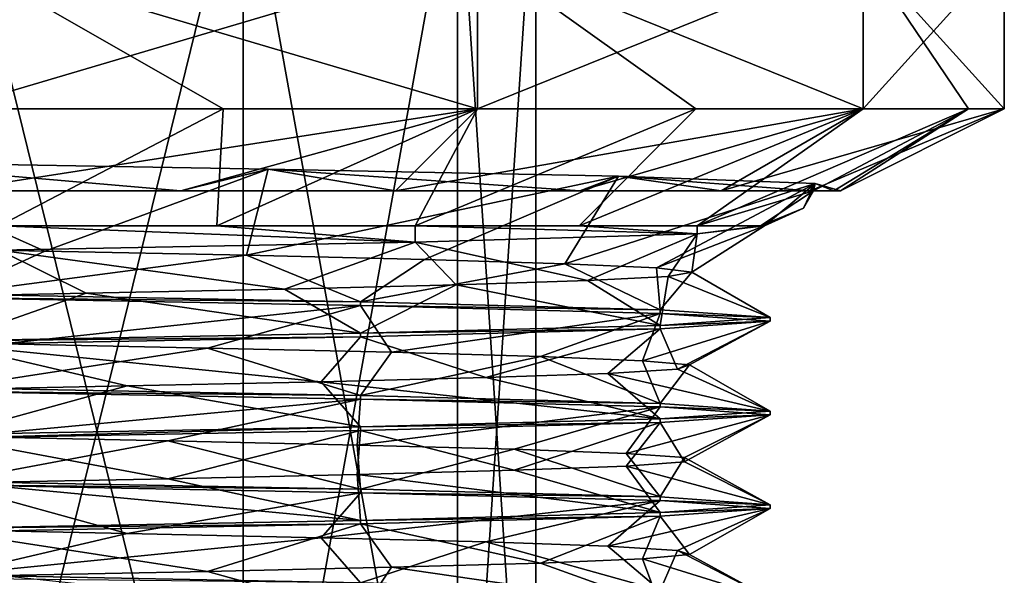
# Model space of a CAD drawing. Units: millimetres. Extents: x -107 to 107, y -42 to 80.
# Drawn here: x 1 to 14, y -35 to -28 of the extents above; entities that cross this region are included whole.
import ezdxf

# ---------------------------------------------------------------- set-up
doc = ezdxf.new("R2010")
doc.units = ezdxf.units.MM
doc.header["$LTSCALE"] = 65.185185
for name, color, linetype in [('102', 7, 'CONTINUOUS'), ('103', 7, 'CONTINUOUS'), ('104', 7, 'CONTINUOUS'), ('108', 7, 'CONTINUOUS'), ('110', 7, 'CONTINUOUS'), ('111', 7, 'CONTINUOUS'), ('112', 7, 'CONTINUOUS'), ('113', 7, 'CONTINUOUS'), ('126', 7, 'CONTINUOUS'), ('127', 7, 'CONTINUOUS'), ('129', 7, 'CONTINUOUS'), ('130', 7, 'CONTINUOUS'), ('131', 7, 'CONTINUOUS'), ('217', 7, 'CONTINUOUS'), ('218', 7, 'CONTINUOUS'), ('219', 7, 'CONTINUOUS'), ('230', 7, 'CONTINUOUS'), ('231', 7, 'CONTINUOUS'), ('232', 7, 'CONTINUOUS')]:
    doc.layers.add(name, color=color, linetype=linetype)

msp = doc.modelspace()

# ---------------------------------------------------------------- linework, layer by layer
at = {"layer": '102', "color": 7, "linetype": 'CONTINUOUS', "true_color": 0xaaaaaa}
for points in [[(0.622, -30.811, 10.482), (5.952, -30.708, 8.65), (0.622, -30.5, 10.482), (0.622, -30.811, 10.482)], [(0.622, -30.5, 10.482), (5.952, -30.708, 8.65), (3.412, -30.5, 9.93), (0.622, -30.5, 10.482)], [(3.412, -30.5, 9.93), (5.952, -30.708, 8.65), (5.952, -30.5, 8.65), (3.412, -30.5, 9.93)], [(5.952, -30.708, 8.65), (9.567, -30.604, 4.327), (5.952, -30.5, 8.65), (5.952, -30.708, 8.65)], [(5.952, -30.5, 8.65), (9.567, -30.604, 4.327), (8.055, -30.5, 6.736), (5.952, -30.5, 8.65)], [(8.055, -30.5, 6.736), (9.567, -30.604, 4.327), (9.567, -30.5, 4.327), (8.055, -30.5, 6.736)], [(9.567, -30.604, 4.327), (10.426, -30.5, -1.242), (10.377, -30.5, 1.601), (9.567, -30.604, 4.327)], [(9.567, -30.5, 4.327), (9.567, -30.604, 4.327), (10.377, -30.5, 1.601), (9.567, -30.5, 4.327)]]:
    msp.add_3dface(points, dxfattribs=at)
at = {"layer": '103', "color": 7, "linetype": 'CONTINUOUS', "true_color": 0xaaaaaa}
for points in [[(0, -29, 13.5), (0.622, -30.5, 10.482), (3.494, -29, 13.04), (0, -29, 13.5)], [(0.622, -30.5, 10.482), (3.412, -30.5, 9.93), (3.494, -29, 13.04), (0.622, -30.5, 10.482)], [(3.412, -30.5, 9.93), (5.952, -30.5, 8.65), (6.75, -29, 11.691), (3.412, -30.5, 9.93)], [(3.494, -29, 13.04), (3.412, -30.5, 9.93), (6.75, -29, 11.691), (3.494, -29, 13.04)], [(5.952, -30.5, 8.65), (8.055, -30.5, 6.736), (9.546, -29, 9.546), (5.952, -30.5, 8.65)], [(6.75, -29, 11.691), (5.952, -30.5, 8.65), (9.546, -29, 9.546), (6.75, -29, 11.691)], [(8.055, -30.5, 6.736), (9.567, -30.5, 4.327), (11.691, -29, 6.75), (8.055, -30.5, 6.736)], [(9.546, -29, 9.546), (8.055, -30.5, 6.736), (11.691, -29, 6.75), (9.546, -29, 9.546)], [(9.567, -30.5, 4.327), (11.057, -30.05, 2.775), (13.04, -29, 3.494), (9.567, -30.5, 4.327)], [(11.691, -29, 6.75), (9.567, -30.5, 4.327), (13.04, -29, 3.494), (11.691, -29, 6.75)], [(13.04, -29, 3.494), (11.057, -30.05, 2.775), (11.314, -30.05, 1.398), (13.04, -29, 3.494)], [(11.4, -30.05), (13.04, -29, 3.494), (11.314, -30.05, 1.398), (11.4, -30.05)], [(13.5, -29), (13.04, -29, 3.494), (11.4, -30.05), (13.5, -29)], [(9.567, -30.5, 4.327), (10.377, -30.5, 1.601), (11.057, -30.05, 2.775), (9.567, -30.5, 4.327)], [(11.057, -30.05, 2.775), (10.377, -30.5, 1.601), (10.929, -30.274, 0.704), (11.057, -30.05, 2.775)], [(10.377, -30.5, 1.601), (10.426, -30.5, -1.242), (10.929, -30.274, 0.704), (10.377, -30.5, 1.601)]]:
    msp.add_3dface(points, dxfattribs=at)
at = {"layer": '104', "color": 7, "linetype": 'CONTINUOUS', "true_color": 0xaaaaaa}
for points in [[(6.751, -27, 11.69), (0, -27, 13.5), (6.75, -29, 11.691), (6.751, -27, 11.69)], [(0, -27, 13.5), (0, -29, 13.5), (3.494, -29, 13.04), (0, -27, 13.5)], [(0, -27, 13.5), (3.494, -29, 13.04), (6.75, -29, 11.691), (0, -27, 13.5)], [(6.751, -27, 11.69), (6.75, -29, 11.691), (9.546, -29, 9.546), (6.751, -27, 11.69)], [(11.69, -27, 6.751), (6.751, -27, 11.69), (11.691, -29, 6.75), (11.69, -27, 6.751)], [(6.751, -27, 11.69), (9.546, -29, 9.546), (11.691, -29, 6.75), (6.751, -27, 11.69)], [(13.5, -27), (11.69, -27, 6.751), (13.5, -29), (13.5, -27)], [(11.69, -27, 6.751), (11.691, -29, 6.75), (13.04, -29, 3.494), (11.69, -27, 6.751)], [(11.69, -27, 6.751), (13.04, -29, 3.494), (13.5, -29), (11.69, -27, 6.751)]]:
    msp.add_3dface(points, dxfattribs=at)
at = {"layer": '108', "color": 7, "linetype": 'CONTINUOUS', "true_color": 0xaaaaaa}
for points in [[(0, -25.5, 7.5), (3.749, -25.5, 6.495), (0, -40.759, 7.5), (0, -25.5, 7.5)], [(0, -40.759, 7.5), (3.749, -25.5, 6.495), (3.749, -40.759, 6.495), (0, -40.759, 7.5)], [(3.749, -25.5, 6.495), (6.495, -25.5, 3.749), (3.749, -40.759, 6.495), (3.749, -25.5, 6.495)], [(3.749, -40.759, 6.495), (6.495, -25.5, 3.749), (6.495, -40.759, 3.749), (3.749, -40.759, 6.495)], [(6.495, -25.5, 3.749), (7.5, -25.5), (6.495, -40.759, 3.749), (6.495, -25.5, 3.749)], [(7.5, -25.5), (7.5, -40.759), (6.495, -40.759, 3.749), (7.5, -25.5)]]:
    msp.add_3dface(points, dxfattribs=at)
at = {"layer": '110', "color": 7, "linetype": 'CONTINUOUS', "true_color": 0xaaaaaa}
for points in [[(5.25, -31.477, -9.093), (0, -31.423, -10.5), (0, -31.377, -10.5), (5.25, -31.477, -9.093)], [(5.25, -31.523, -9.093), (0, -31.423, -10.5), (5.25, -31.477, -9.093), (5.25, -31.523, -9.093)], [(9.093, -31.577, -5.25), (5.25, -31.523, -9.093), (5.25, -31.477, -9.093), (9.093, -31.577, -5.25)], [(9.093, -31.623, -5.25), (5.25, -31.523, -9.093), (9.093, -31.577, -5.25), (9.093, -31.623, -5.25)], [(10.5, -31.677), (9.093, -31.623, -5.25), (9.093, -31.577, -5.25), (10.5, -31.677)], [(10.5, -31.723), (9.093, -31.623, -5.25), (10.5, -31.677), (10.5, -31.723)]]:
    msp.add_3dface(points, dxfattribs=at)
at = {"layer": '111', "color": 7, "linetype": 'CONTINUOUS', "true_color": 0xaaaaaa}
for points in [[(0, -29, -13.5), (6.75, -29, -11.691), (0, -30.05, -11.4), (0, -29, -13.5)], [(0, -30.05, -11.4), (6.75, -29, -11.691), (2.95, -30.05, -11.012), (0, -30.05, -11.4)], [(2.95, -30.05, -11.012), (6.75, -29, -11.691), (5.7, -30.05, -9.873), (2.95, -30.05, -11.012)], [(6.75, -29, -11.691), (11.691, -29, -6.75), (5.7, -30.05, -9.873), (6.75, -29, -11.691)], [(5.7, -30.05, -9.873), (11.691, -29, -6.75), (8.061, -30.05, -8.061), (5.7, -30.05, -9.873)], [(8.061, -30.05, -8.061), (11.691, -29, -6.75), (9.873, -30.05, -5.7), (8.061, -30.05, -8.061)], [(11.691, -29, -6.75), (13.5, -29), (9.873, -30.05, -5.7), (11.691, -29, -6.75)], [(9.873, -30.05, -5.7), (13.5, -29), (11.012, -30.05, -2.951), (9.873, -30.05, -5.7)], [(13.5, -29), (11.4, -30.05), (11.012, -30.05, -2.951), (13.5, -29)]]:
    msp.add_3dface(points, dxfattribs=at)
at = {"layer": '112', "color": 7, "linetype": 'CONTINUOUS', "true_color": 0xaaaaaa}
for points in [[(0, -27, -13.5), (6.751, -27, -11.69), (0, -29, -13.5), (0, -27, -13.5)], [(6.751, -27, -11.69), (6.75, -29, -11.691), (0, -29, -13.5), (6.751, -27, -11.69)], [(6.751, -27, -11.69), (11.69, -27, -6.751), (6.75, -29, -11.691), (6.751, -27, -11.69)], [(11.69, -27, -6.751), (11.691, -29, -6.75), (6.75, -29, -11.691), (11.69, -27, -6.751)], [(11.69, -27, -6.751), (13.5, -27), (11.691, -29, -6.75), (11.69, -27, -6.751)], [(13.5, -27), (13.5, -29), (11.691, -29, -6.75), (13.5, -27)]]:
    msp.add_3dface(points, dxfattribs=at)
at = {"layer": '113', "color": 7, "linetype": 'CONTINUOUS', "true_color": 0xaaaaaa}
for points in [[(3.749, -25.5, -6.495), (0, -25.5, -7.5), (3.749, -40.759, -6.495), (3.749, -25.5, -6.495)], [(3.749, -40.759, -6.495), (0, -25.5, -7.5), (0, -40.759, -7.5), (3.749, -40.759, -6.495)], [(6.495, -25.5, -3.749), (3.749, -25.5, -6.495), (6.495, -40.759, -3.749), (6.495, -25.5, -3.749)], [(6.495, -40.759, -3.749), (3.749, -25.5, -6.495), (3.749, -40.759, -6.495), (6.495, -40.759, -3.749)], [(7.5, -25.5), (6.495, -25.5, -3.749), (7.5, -40.759), (7.5, -25.5)], [(7.5, -40.759), (6.495, -25.5, -3.749), (6.495, -40.759, -3.749), (7.5, -40.759)]]:
    msp.add_3dface(points, dxfattribs=at)
at = {"layer": '126', "color": 7, "linetype": 'CONTINUOUS', "true_color": 0xaaaaaa}
for points in [[(4.75, -34.5, -8.227), (6.859, -34.554, -6.573), (5.25, -35.077, -9.093), (4.75, -34.5, -8.227)], [(5.25, -35.077, -9.093), (6.859, -34.554, -6.573), (9.093, -35.177, -5.25), (5.25, -35.077, -9.093)], [(6.859, -34.554, -6.573), (8.421, -34.608, -4.397), (9.093, -35.177, -5.25), (6.859, -34.554, -6.573)], [(8.421, -34.608, -4.397), (9.314, -34.662, -1.87), (9.093, -35.177, -5.25), (8.421, -34.608, -4.397)], [(9.093, -35.177, -5.25), (9.314, -34.662, -1.87), (10.5, -35.277), (9.093, -35.177, -5.25)], [(9.314, -34.662, -1.87), (9.466, -34.716, 0.806), (10.5, -35.277), (9.314, -34.662, -1.87)], [(8.864, -34.77, 3.417), (7.557, -34.824, 5.756), (9.093, -35.377, 5.25), (8.864, -34.77, 3.417)], [(9.466, -34.716, 0.806), (8.864, -34.77, 3.417), (10.5, -35.277), (9.466, -34.716, 0.806)], [(10.5, -35.277), (8.864, -34.77, 3.417), (9.093, -35.377, 5.25), (10.5, -35.277)], [(3.291, -34.932, 8.912), (0.672, -34.986, 9.476), (5.25, -35.477, 9.093), (3.291, -34.932, 8.912)], [(5.649, -34.878, 7.638), (3.291, -34.932, 8.912), (5.25, -35.477, 9.093), (5.649, -34.878, 7.638)], [(9.093, -35.377, 5.25), (5.649, -34.878, 7.638), (5.25, -35.477, 9.093), (9.093, -35.377, 5.25)], [(7.557, -34.824, 5.756), (5.649, -34.878, 7.638), (9.093, -35.377, 5.25), (7.557, -34.824, 5.756)]]:
    msp.add_3dface(points, dxfattribs=at)
at = {"layer": '127', "color": 7, "linetype": 'CONTINUOUS', "true_color": 0xaaaaaa}
for points in [[(9.093, -34.023, -5.25), (4.75, -34.5, -8.227), (5.25, -33.923, -9.093), (9.093, -34.023, -5.25)], [(6.859, -34.554, -6.573), (4.75, -34.5, -8.227), (9.093, -34.023, -5.25), (6.859, -34.554, -6.573)], [(8.421, -34.608, -4.397), (6.859, -34.554, -6.573), (9.093, -34.023, -5.25), (8.421, -34.608, -4.397)], [(10.5, -34.123), (8.421, -34.608, -4.397), (9.093, -34.023, -5.25), (10.5, -34.123)], [(9.314, -34.662, -1.87), (8.421, -34.608, -4.397), (10.5, -34.123), (9.314, -34.662, -1.87)], [(9.093, -34.223, 5.25), (9.466, -34.716, 0.806), (10.5, -34.123), (9.093, -34.223, 5.25)], [(9.466, -34.716, 0.806), (9.314, -34.662, -1.87), (10.5, -34.123), (9.466, -34.716, 0.806)], [(5.25, -34.323, 9.093), (7.557, -34.824, 5.756), (9.093, -34.223, 5.25), (5.25, -34.323, 9.093)], [(7.557, -34.824, 5.756), (8.864, -34.77, 3.417), (9.093, -34.223, 5.25), (7.557, -34.824, 5.756)], [(8.864, -34.77, 3.417), (9.466, -34.716, 0.806), (9.093, -34.223, 5.25), (8.864, -34.77, 3.417)], [(0, -34.423, 10.5), (3.291, -34.932, 8.912), (5.25, -34.323, 9.093), (0, -34.423, 10.5)], [(0.672, -34.986, 9.476), (3.291, -34.932, 8.912), (0, -34.423, 10.5), (0.672, -34.986, 9.476)], [(3.291, -34.932, 8.912), (5.649, -34.878, 7.638), (5.25, -34.323, 9.093), (3.291, -34.932, 8.912)], [(5.649, -34.878, 7.638), (7.557, -34.824, 5.756), (5.25, -34.323, 9.093), (5.649, -34.878, 7.638)]]:
    msp.add_3dface(points, dxfattribs=at)
at = {"layer": '129', "color": 7, "linetype": 'CONTINUOUS', "true_color": 0xaaaaaa}
for points in [[(0, -30.05, -11.4), (2.95, -30.05, -11.012), (-1.353, -29.68, -11.319), (0, -30.05, -11.4)], [(-1.353, -29.68, -11.319), (2.95, -30.05, -11.012), (4.068, -29.773, -10.649), (-1.353, -29.68, -11.319)], [(2.95, -30.05, -11.012), (5.7, -30.05, -9.873), (4.068, -29.773, -10.649), (2.95, -30.05, -11.012)], [(5.7, -30.05, -9.873), (8.061, -30.05, -8.061), (4.068, -29.773, -10.649), (5.7, -30.05, -9.873)], [(4.068, -29.773, -10.649), (8.061, -30.05, -8.061), (8.556, -29.865, -7.534), (4.068, -29.773, -10.649)], [(8.061, -30.05, -8.061), (9.873, -30.05, -5.7), (8.556, -29.865, -7.534), (8.061, -30.05, -8.061)], [(9.873, -30.05, -5.7), (11.012, -30.05, -2.951), (8.556, -29.865, -7.534), (9.873, -30.05, -5.7)], [(8.556, -29.865, -7.534), (11.012, -30.05, -2.951), (11.079, -29.958, -2.688), (8.556, -29.865, -7.534)], [(11.012, -30.05, -2.951), (11.4, -30.05), (11.079, -29.958, -2.688), (11.012, -30.05, -2.951)], [(11.314, -30.05, 1.398), (11.057, -30.05, 2.775), (11.079, -29.958, -2.688), (11.314, -30.05, 1.398)], [(11.4, -30.05), (11.314, -30.05, 1.398), (11.079, -29.958, -2.688), (11.4, -30.05)]]:
    msp.add_3dface(points, dxfattribs=at)
at = {"layer": '130', "color": 7, "linetype": 'CONTINUOUS', "true_color": 0xaaaaaa}
for points in [[(1.207, -30.824, -9.423), (0, -31.377, -10.5), (-1.473, -30.77, -9.385), (1.207, -30.824, -9.423)], [(3.79, -30.878, -8.711), (0, -31.377, -10.5), (1.207, -30.824, -9.423), (3.79, -30.878, -8.711)], [(5.25, -31.477, -9.093), (0, -31.377, -10.5), (3.79, -30.878, -8.711), (5.25, -31.477, -9.093)], [(6.072, -30.932, -7.306), (5.25, -31.477, -9.093), (3.79, -30.878, -8.711), (6.072, -30.932, -7.306)], [(7.871, -30.986, -5.32), (5.25, -31.477, -9.093), (6.072, -30.932, -7.306), (7.871, -30.986, -5.32)], [(9.093, -31.577, -5.25), (5.25, -31.477, -9.093), (7.871, -30.986, -5.32), (9.093, -31.577, -5.25)], [(9.043, -31.041, -2.91), (9.093, -31.577, -5.25), (7.871, -30.986, -5.32), (9.043, -31.041, -2.91)], [(9.193, -31.149, 2.394), (8.159, -31.203, 4.866), (9.093, -31.777, 5.25), (9.193, -31.149, 2.394)], [(9.496, -31.095, -0.269), (9.093, -31.577, -5.25), (9.043, -31.041, -2.91), (9.496, -31.095, -0.269)], [(10.5, -31.677), (9.093, -31.577, -5.25), (9.496, -31.095, -0.269), (10.5, -31.677)], [(10.5, -31.677), (9.193, -31.149, 2.394), (9.093, -31.777, 5.25), (10.5, -31.677)], [(9.193, -31.149, 2.394), (10.5, -31.677), (9.496, -31.095, -0.269), (9.193, -31.149, 2.394)], [(6.476, -31.257, 6.951), (4.277, -31.311, 8.483), (5.25, -31.877, 9.093), (6.476, -31.257, 6.951)], [(9.093, -31.777, 5.25), (6.476, -31.257, 6.951), (5.25, -31.877, 9.093), (9.093, -31.777, 5.25)], [(8.159, -31.203, 4.866), (6.476, -31.257, 6.951), (9.093, -31.777, 5.25), (8.159, -31.203, 4.866)], [(1.738, -31.365, 9.34), (-0.94, -31.419, 9.453), (0, -31.977, 10.5), (1.738, -31.365, 9.34)], [(5.25, -31.877, 9.093), (1.738, -31.365, 9.34), (0, -31.977, 10.5), (5.25, -31.877, 9.093)], [(4.277, -31.311, 8.483), (1.738, -31.365, 9.34), (5.25, -31.877, 9.093), (4.277, -31.311, 8.483)], [(0.672, -32.014, -9.476), (3.291, -32.068, -8.912), (0, -32.577, -10.5), (0.672, -32.014, -9.476)], [(0, -32.577, -10.5), (3.291, -32.068, -8.912), (5.25, -32.677, -9.093), (0, -32.577, -10.5)], [(3.291, -32.068, -8.912), (5.649, -32.122, -7.638), (5.25, -32.677, -9.093), (3.291, -32.068, -8.912)], [(5.649, -32.122, -7.638), (7.557, -32.176, -5.757), (5.25, -32.677, -9.093), (5.649, -32.122, -7.638)], [(5.25, -32.677, -9.093), (7.557, -32.176, -5.757), (9.093, -32.777, -5.25), (5.25, -32.677, -9.093)], [(7.557, -32.176, -5.757), (8.864, -32.23, -3.417), (9.093, -32.777, -5.25), (7.557, -32.176, -5.757)], [(8.864, -32.23, -3.417), (9.466, -32.284, -0.806), (9.093, -32.777, -5.25), (8.864, -32.23, -3.417)], [(9.093, -32.777, -5.25), (9.466, -32.284, -0.806), (10.5, -32.877), (9.093, -32.777, -5.25)], [(9.466, -32.284, -0.806), (9.314, -32.338, 1.87), (10.5, -32.877), (9.466, -32.284, -0.806)], [(8.421, -32.392, 4.397), (6.859, -32.446, 6.573), (9.093, -32.977, 5.25), (8.421, -32.392, 4.397)], [(9.314, -32.338, 1.87), (8.421, -32.392, 4.397), (10.5, -32.877), (9.314, -32.338, 1.87)], [(10.5, -32.877), (8.421, -32.392, 4.397), (9.093, -32.977, 5.25), (10.5, -32.877)], [(4.75, -32.5, 8.227), (2.263, -32.554, 9.226), (5.25, -33.077, 9.093), (4.75, -32.5, 8.227)], [(6.859, -32.446, 6.573), (4.75, -32.5, 8.227), (9.093, -32.977, 5.25), (6.859, -32.446, 6.573)], [(9.093, -32.977, 5.25), (4.75, -32.5, 8.227), (5.25, -33.077, 9.093), (9.093, -32.977, 5.25)], [(2.263, -32.554, 9.226), (-0.403, -32.608, 9.491), (0, -33.177, 10.5), (2.263, -32.554, 9.226)], [(5.25, -33.077, 9.093), (2.263, -32.554, 9.226), (0, -33.177, 10.5), (5.25, -33.077, 9.093)], [(0.134, -33.203, -9.499), (2.782, -33.257, -9.084), (0, -33.777, -10.5), (0.134, -33.203, -9.499)], [(0, -33.777, -10.5), (2.782, -33.257, -9.084), (5.25, -33.877, -9.093), (0, -33.777, -10.5)], [(2.782, -33.257, -9.084), (5.208, -33.311, -7.945), (5.25, -33.877, -9.093), (2.782, -33.257, -9.084)], [(5.208, -33.311, -7.945), (7.219, -33.365, -6.175), (5.25, -33.877, -9.093), (5.208, -33.311, -7.945)], [(5.25, -33.877, -9.093), (7.219, -33.365, -6.175), (9.093, -33.977, -5.25), (5.25, -33.877, -9.093)], [(7.219, -33.365, -6.175), (8.657, -33.419, -3.913), (9.093, -33.977, -5.25), (7.219, -33.365, -6.175)], [(8.657, -33.419, -3.913), (9.405, -33.473, -1.34), (9.093, -33.977, -5.25), (8.657, -33.419, -3.913)], [(8.657, -33.581, 3.913), (10.5, -34.077), (9.405, -33.527, 1.34), (8.657, -33.581, 3.913)], [(9.405, -33.473, -1.34), (10.5, -34.077), (9.093, -33.977, -5.25), (9.405, -33.473, -1.34)], [(9.405, -33.527, 1.34), (10.5, -34.077), (9.405, -33.473, -1.34), (9.405, -33.527, 1.34)], [(5.208, -33.689, 7.945), (9.093, -34.177, 5.25), (7.219, -33.635, 6.175), (5.208, -33.689, 7.945)], [(7.219, -33.635, 6.175), (9.093, -34.177, 5.25), (8.657, -33.581, 3.913), (7.219, -33.635, 6.175)], [(9.093, -34.177, 5.25), (10.5, -34.077), (8.657, -33.581, 3.913), (9.093, -34.177, 5.25)], [(0, -34.377, 10.5), (5.25, -34.277, 9.093), (0.135, -33.797, 9.499), (0, -34.377, 10.5)], [(0.135, -33.797, 9.499), (5.25, -34.277, 9.093), (2.782, -33.743, 9.084), (0.135, -33.797, 9.499)], [(2.782, -33.743, 9.084), (5.25, -34.277, 9.093), (5.208, -33.689, 7.945), (2.782, -33.743, 9.084)], [(5.25, -34.277, 9.093), (9.093, -34.177, 5.25), (5.208, -33.689, 7.945), (5.25, -34.277, 9.093)], [(2.263, -34.446, -9.226), (0, -34.977, -10.5), (-0.403, -34.392, -9.491), (2.263, -34.446, -9.226)], [(4.75, -34.5, -8.227), (0, -34.977, -10.5), (2.263, -34.446, -9.226), (4.75, -34.5, -8.227)], [(4.75, -34.5, -8.227), (5.25, -35.077, -9.093), (0, -34.977, -10.5), (4.75, -34.5, -8.227)]]:
    msp.add_3dface(points, dxfattribs=at)
at = {"layer": '131', "color": 7, "linetype": 'CONTINUOUS', "true_color": 0xaaaaaa}
for points in [[(-1.353, -29.68, -11.319), (1.207, -30.824, -9.423), (-1.473, -30.77, -9.385), (-1.353, -29.68, -11.319)], [(-1.353, -29.68, -11.319), (4.068, -29.773, -10.649), (1.207, -30.824, -9.423), (-1.353, -29.68, -11.319)], [(4.068, -29.773, -10.649), (3.79, -30.878, -8.711), (1.207, -30.824, -9.423), (4.068, -29.773, -10.649)], [(4.068, -29.773, -10.649), (8.556, -29.865, -7.534), (3.79, -30.878, -8.711), (4.068, -29.773, -10.649)], [(8.556, -29.865, -7.534), (6.072, -30.932, -7.306), (3.79, -30.878, -8.711), (8.556, -29.865, -7.534)], [(8.556, -29.865, -7.534), (7.871, -30.986, -5.32), (6.072, -30.932, -7.306), (8.556, -29.865, -7.534)], [(8.556, -29.865, -7.534), (11.079, -29.958, -2.688), (7.871, -30.986, -5.32), (8.556, -29.865, -7.534)], [(11.079, -29.958, -2.688), (9.043, -31.041, -2.91), (7.871, -30.986, -5.32), (11.079, -29.958, -2.688)], [(11.079, -29.958, -2.688), (10.426, -30.5, -1.242), (9.043, -31.041, -2.91), (11.079, -29.958, -2.688)], [(10.929, -30.274, 0.704), (10.426, -30.5, -1.242), (11.079, -29.958, -2.688), (10.929, -30.274, 0.704)], [(11.057, -30.05, 2.775), (10.929, -30.274, 0.704), (11.079, -29.958, -2.688), (11.057, -30.05, 2.775)], [(10.426, -30.5, -1.242), (9.496, -31.095, -0.269), (9.043, -31.041, -2.91), (10.426, -30.5, -1.242)], [(10.426, -30.5, -1.242), (9.567, -30.604, 4.327), (9.496, -31.095, -0.269), (10.426, -30.5, -1.242)], [(9.567, -30.604, 4.327), (5.952, -30.708, 8.65), (8.159, -31.203, 4.866), (9.567, -30.604, 4.327)], [(9.567, -30.604, 4.327), (8.159, -31.203, 4.866), (9.193, -31.149, 2.394), (9.567, -30.604, 4.327)], [(9.567, -30.604, 4.327), (9.193, -31.149, 2.394), (9.496, -31.095, -0.269), (9.567, -30.604, 4.327)], [(5.952, -30.708, 8.65), (0.622, -30.811, 10.482), (4.277, -31.311, 8.483), (5.952, -30.708, 8.65)], [(5.952, -30.708, 8.65), (4.277, -31.311, 8.483), (6.476, -31.257, 6.951), (5.952, -30.708, 8.65)], [(5.952, -30.708, 8.65), (6.476, -31.257, 6.951), (8.159, -31.203, 4.866), (5.952, -30.708, 8.65)], [(0.622, -30.811, 10.482), (-0.94, -31.419, 9.453), (1.738, -31.365, 9.34), (0.622, -30.811, 10.482)], [(0.622, -30.811, 10.482), (1.738, -31.365, 9.34), (4.277, -31.311, 8.483), (0.622, -30.811, 10.482)], [(0, -31.423, -10.5), (5.25, -31.523, -9.093), (0.672, -32.014, -9.476), (0, -31.423, -10.5)], [(5.25, -31.523, -9.093), (3.291, -32.068, -8.912), (0.672, -32.014, -9.476), (5.25, -31.523, -9.093)], [(5.25, -31.523, -9.093), (5.649, -32.122, -7.638), (3.291, -32.068, -8.912), (5.25, -31.523, -9.093)], [(5.25, -31.523, -9.093), (9.093, -31.623, -5.25), (5.649, -32.122, -7.638), (5.25, -31.523, -9.093)], [(9.093, -31.623, -5.25), (7.557, -32.176, -5.757), (5.649, -32.122, -7.638), (9.093, -31.623, -5.25)], [(9.093, -31.623, -5.25), (8.864, -32.23, -3.417), (7.557, -32.176, -5.757), (9.093, -31.623, -5.25)], [(9.093, -31.623, -5.25), (10.5, -31.723), (8.864, -32.23, -3.417), (9.093, -31.623, -5.25)], [(10.5, -31.723), (9.466, -32.284, -0.806), (8.864, -32.23, -3.417), (10.5, -31.723)], [(9.314, -32.338, 1.87), (10.5, -31.723), (9.093, -31.823, 5.25), (9.314, -32.338, 1.87)], [(10.5, -31.723), (9.314, -32.338, 1.87), (9.466, -32.284, -0.806), (10.5, -31.723)], [(5.25, -31.923, 9.093), (6.859, -32.446, 6.573), (9.093, -31.823, 5.25), (5.25, -31.923, 9.093)], [(6.859, -32.446, 6.573), (8.421, -32.392, 4.397), (9.093, -31.823, 5.25), (6.859, -32.446, 6.573)], [(8.421, -32.392, 4.397), (9.314, -32.338, 1.87), (9.093, -31.823, 5.25), (8.421, -32.392, 4.397)], [(-0.403, -32.608, 9.491), (2.263, -32.554, 9.226), (0, -32.023, 10.5), (-0.403, -32.608, 9.491)], [(0, -32.023, 10.5), (4.75, -32.5, 8.227), (5.25, -31.923, 9.093), (0, -32.023, 10.5)], [(2.263, -32.554, 9.226), (4.75, -32.5, 8.227), (0, -32.023, 10.5), (2.263, -32.554, 9.226)], [(4.75, -32.5, 8.227), (6.859, -32.446, 6.573), (5.25, -31.923, 9.093), (4.75, -32.5, 8.227)], [(5.25, -32.723, -9.093), (0.134, -33.203, -9.499), (0, -32.623, -10.5), (5.25, -32.723, -9.093)], [(2.782, -33.257, -9.084), (0.134, -33.203, -9.499), (5.25, -32.723, -9.093), (2.782, -33.257, -9.084)], [(5.208, -33.311, -7.945), (2.782, -33.257, -9.084), (5.25, -32.723, -9.093), (5.208, -33.311, -7.945)], [(9.093, -32.823, -5.25), (5.208, -33.311, -7.945), (5.25, -32.723, -9.093), (9.093, -32.823, -5.25)], [(7.219, -33.365, -6.175), (5.208, -33.311, -7.945), (9.093, -32.823, -5.25), (7.219, -33.365, -6.175)], [(8.657, -33.419, -3.913), (7.219, -33.365, -6.175), (9.093, -32.823, -5.25), (8.657, -33.419, -3.913)], [(10.5, -32.923), (8.657, -33.419, -3.913), (9.093, -32.823, -5.25), (10.5, -32.923)], [(9.405, -33.473, -1.34), (8.657, -33.419, -3.913), (10.5, -32.923), (9.405, -33.473, -1.34)], [(9.093, -33.023, 5.25), (9.405, -33.527, 1.34), (10.5, -32.923), (9.093, -33.023, 5.25)], [(9.405, -33.527, 1.34), (9.405, -33.473, -1.34), (10.5, -32.923), (9.405, -33.527, 1.34)], [(5.25, -33.123, 9.093), (7.219, -33.635, 6.175), (9.093, -33.023, 5.25), (5.25, -33.123, 9.093)], [(7.219, -33.635, 6.175), (8.657, -33.581, 3.913), (9.093, -33.023, 5.25), (7.219, -33.635, 6.175)], [(8.657, -33.581, 3.913), (9.405, -33.527, 1.34), (9.093, -33.023, 5.25), (8.657, -33.581, 3.913)], [(0, -33.223, 10.5), (2.782, -33.743, 9.084), (5.25, -33.123, 9.093), (0, -33.223, 10.5)], [(2.782, -33.743, 9.084), (5.208, -33.689, 7.945), (5.25, -33.123, 9.093), (2.782, -33.743, 9.084)], [(5.208, -33.689, 7.945), (7.219, -33.635, 6.175), (5.25, -33.123, 9.093), (5.208, -33.689, 7.945)], [(0.135, -33.797, 9.499), (2.782, -33.743, 9.084), (0, -33.223, 10.5), (0.135, -33.797, 9.499)], [(2.263, -34.446, -9.226), (-0.403, -34.392, -9.491), (0, -33.823, -10.5), (2.263, -34.446, -9.226)], [(5.25, -33.923, -9.093), (2.263, -34.446, -9.226), (0, -33.823, -10.5), (5.25, -33.923, -9.093)], [(5.25, -33.923, -9.093), (4.75, -34.5, -8.227), (2.263, -34.446, -9.226), (5.25, -33.923, -9.093)]]:
    msp.add_3dface(points, dxfattribs=at)
at = {"layer": '217', "color": 7, "linetype": 'CONTINUOUS', "true_color": 0xaaaaaa}
for points in [[(9.093, -31.777, 5.25), (5.25, -31.877, 9.093), (9.093, -31.823, 5.25), (9.093, -31.777, 5.25)], [(10.5, -31.723), (10.5, -31.677), (9.093, -31.777, 5.25), (10.5, -31.723)], [(10.5, -31.723), (9.093, -31.777, 5.25), (9.093, -31.823, 5.25), (10.5, -31.723)], [(5.25, -31.877, 9.093), (0, -31.977, 10.5), (5.25, -31.923, 9.093), (5.25, -31.877, 9.093)], [(5.25, -31.877, 9.093), (5.25, -31.923, 9.093), (9.093, -31.823, 5.25), (5.25, -31.877, 9.093)], [(0, -31.977, 10.5), (0, -32.023, 10.5), (5.25, -31.923, 9.093), (0, -31.977, 10.5)]]:
    msp.add_3dface(points, dxfattribs=at)
at = {"layer": '218', "color": 7, "linetype": 'CONTINUOUS', "true_color": 0xaaaaaa}
for points in [[(10.5, -32.877), (9.093, -32.977, 5.25), (10.5, -32.923), (10.5, -32.877)], [(9.093, -32.977, 5.25), (9.093, -33.023, 5.25), (10.5, -32.923), (9.093, -32.977, 5.25)], [(9.093, -32.977, 5.25), (5.25, -33.077, 9.093), (9.093, -33.023, 5.25), (9.093, -32.977, 5.25)], [(5.25, -33.077, 9.093), (5.25, -33.123, 9.093), (9.093, -33.023, 5.25), (5.25, -33.077, 9.093)], [(5.25, -33.077, 9.093), (0, -33.177, 10.5), (0, -33.223, 10.5), (5.25, -33.077, 9.093)], [(5.25, -33.077, 9.093), (0, -33.223, 10.5), (5.25, -33.123, 9.093), (5.25, -33.077, 9.093)]]:
    msp.add_3dface(points, dxfattribs=at)
at = {"layer": '219', "color": 7, "linetype": 'CONTINUOUS', "true_color": 0xaaaaaa}
for points in [[(9.093, -34.223, 5.25), (9.093, -34.177, 5.25), (5.25, -34.277, 9.093), (9.093, -34.223, 5.25)], [(10.5, -34.123), (10.5, -34.077), (9.093, -34.177, 5.25), (10.5, -34.123)], [(9.093, -34.223, 5.25), (10.5, -34.123), (9.093, -34.177, 5.25), (9.093, -34.223, 5.25)], [(5.25, -34.323, 9.093), (5.25, -34.277, 9.093), (0, -34.377, 10.5), (5.25, -34.323, 9.093)], [(5.25, -34.323, 9.093), (9.093, -34.223, 5.25), (5.25, -34.277, 9.093), (5.25, -34.323, 9.093)], [(0, -34.423, 10.5), (5.25, -34.323, 9.093), (0, -34.377, 10.5), (0, -34.423, 10.5)]]:
    msp.add_3dface(points, dxfattribs=at)
at = {"layer": '230', "color": 7, "linetype": 'CONTINUOUS', "true_color": 0xaaaaaa}
for points in [[(0, -32.577, -10.5), (5.25, -32.677, -9.093), (0, -32.623, -10.5), (0, -32.577, -10.5)], [(5.25, -32.677, -9.093), (5.25, -32.723, -9.093), (0, -32.623, -10.5), (5.25, -32.677, -9.093)], [(5.25, -32.677, -9.093), (9.093, -32.777, -5.25), (5.25, -32.723, -9.093), (5.25, -32.677, -9.093)], [(9.093, -32.777, -5.25), (9.093, -32.823, -5.25), (5.25, -32.723, -9.093), (9.093, -32.777, -5.25)], [(9.093, -32.777, -5.25), (10.5, -32.877), (9.093, -32.823, -5.25), (9.093, -32.777, -5.25)], [(10.5, -32.877), (10.5, -32.923), (9.093, -32.823, -5.25), (10.5, -32.877)]]:
    msp.add_3dface(points, dxfattribs=at)
at = {"layer": '231', "color": 7, "linetype": 'CONTINUOUS', "true_color": 0xaaaaaa}
for points in [[(0, -33.777, -10.5), (5.25, -33.877, -9.093), (0, -33.823, -10.5), (0, -33.777, -10.5)], [(5.25, -33.877, -9.093), (5.25, -33.923, -9.093), (0, -33.823, -10.5), (5.25, -33.877, -9.093)], [(5.25, -33.923, -9.093), (5.25, -33.877, -9.093), (9.093, -33.977, -5.25), (5.25, -33.923, -9.093)], [(9.093, -34.023, -5.25), (5.25, -33.923, -9.093), (9.093, -33.977, -5.25), (9.093, -34.023, -5.25)], [(10.5, -34.077), (9.093, -34.023, -5.25), (9.093, -33.977, -5.25), (10.5, -34.077)], [(10.5, -34.123), (9.093, -34.023, -5.25), (10.5, -34.077), (10.5, -34.123)]]:
    msp.add_3dface(points, dxfattribs=at)
at = {"layer": '232', "color": 7, "linetype": 'CONTINUOUS', "true_color": 0xaaaaaa}
msp.add_3dface([(5.25, -35.077, -9.093), (0, -35.023, -10.5), (0, -34.977, -10.5), (5.25, -35.077, -9.093)], dxfattribs=at)

doc.saveas('drawing.dxf')
